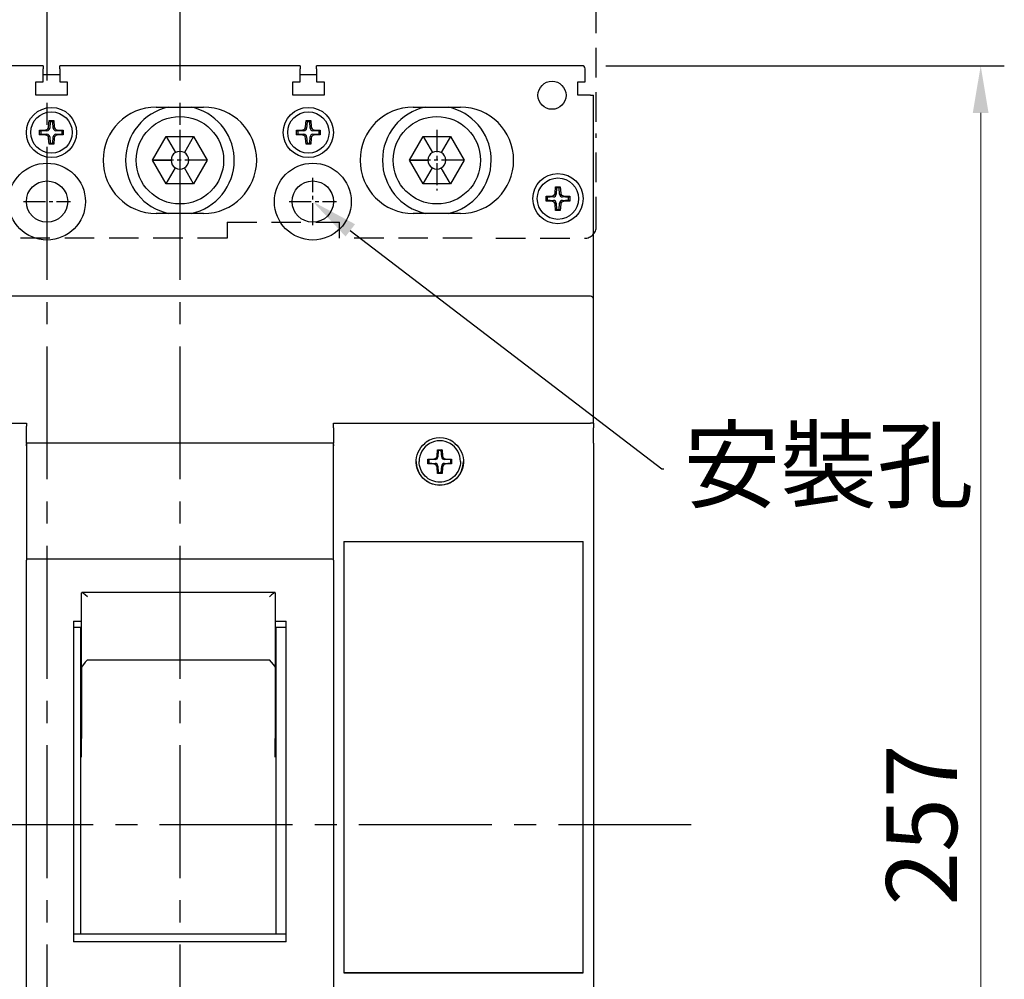
# Model space of a CAD drawing. Extents: x 9098 to 12830, y 4621 to 6464.
# Drawn here: x 11051 to 11218, y 6011 to 6173 of the extents above; entities that cross this region are included whole.
import ezdxf
from ezdxf import colors
from ezdxf.entities.mleader import LeaderData, LeaderLine
from ezdxf.math import Vec2, Vec3

# ---------------------------------------------------------------- set-up
doc = ezdxf.new("R2010")
doc.units = 0
doc.header["$MEASUREMENT"] = 0
for name, pattern in [('CENTER2', [11.25, 7.5, -1.25, 1.25, -1.25]), ('DASHED2', [3.75, 2.5, -1.25]), ('HIDDEN', [3.75, 2.5, -1.25])]:
    doc.linetypes.add(name, pattern=pattern)
doc.layers.get('DEFPOINTS').update_dxf_attribs({"linetype": 'CONTINUOUS'})
for name, color, linetype in [('CENTER', 1, 'CENTER2'), ('DASH', 5, 'HIDDEN'), ('DIM', 3, 'CONTINUOUS')]:
    doc.layers.add(name, color=color, linetype=linetype)
doc.layers.add('可見 (ISO)', color=7, linetype='CONTINUOUS', lineweight=25)
doc.styles.add('Arial', font='arial.ttf')
doc.styles.add('ROMANS', font='romans')
doc.dimstyles.new('STANDARD$0', dxfattribs={"dimtxt": 2.5, "dimasz": 2, "dimexe": 1, "dimexo": 1, "dimgap": 1, "dimtad": 1, "dimdec": 4, "dimdsep": 46, "dimtxsty": 'ROMANS', "dimcen": -2, "dimdle": 0.1, "dimclrd": 2, "dimclre": 2, "dimclrt": 7, "dimadec": 0, "dimazin": 0, "dimtfac": 1, "dimtdec": 4, "dimtmove": 0, "dimatfit": 3, "dimfxl": 1, "dimtolj": 1, "dimarcsym": 0})

# ---------------------------------------------------------------- blocks, each defined once
blk = doc.blocks.new('*D28')
at = {"layer": 'DEFPOINTS', "color": 0, "transparency": 16777216}
for p in [(11146.12, 6165.55), (11146.12, 5908.55), (11213.6, 5908.55)]:
    blk.add_point(p, dxfattribs=at)
at = {"layer": 'DIM', "color": 0, "lineweight": -2, "transparency": 16777216}
for p, q in [((11150.12, 6165.55), (11217.6, 6165.55)), ((11150.12, 5908.55), (11217.6, 5908.55))]:
    blk.add_line(p, q, dxfattribs=at)
at = {"layer": 'DIM', "color": 0, "lineweight": 13, "transparency": 16777216}
blk.add_line((11213.6, 6157.55), (11213.6, 5916.55), dxfattribs=at)
at = {"layer": 'DIM', "color": 0, "transparency": 16777216}
for points in [[(11212.26, 6157.55), (11214.93, 6157.55), (11213.6, 6165.55)], [(11212.26, 5916.55), (11214.93, 5916.55), (11213.6, 5908.55)]]:
    blk.add_solid(points, dxfattribs=at)
at = {"layer": 'DIM', "color": 0, "transparency": 16777216, "insert": (11203.6, 6037.05), "char_height": 12, "attachment_point": 5, "rotation": 90}
blk.add_mtext('\\A1;257', dxfattribs=at)

msp = doc.modelspace()

# ---------------------------------------------------------------- linework, layer by layer
at = {"layer": 'CENTER', "linetype": 'CENTER2', "ltscale": 3}
for p, q in [((11055.5204338, 6253.04674869), (11055.5204338, 5859.69658313)), ((11078.02467031, 6253.04674869), (11078.02467031, 5859.69658313)), ((11164.59431391, 6037.05149552), (10950.91476926, 6037.05149552))]:
    msp.add_line(p, q, dxfattribs=at)
at = {"layer": 'CENTER', "ltscale": 0.5}
for p, q in [((11078.02467031, 6154.69634121), (11078.02467031, 6144.40664983)), ((11121.52467031, 6154.69634121), (11121.52467031, 6144.40664983)), ((11082.5860773, 6149.55149552), (11073.46326332, 6149.55149552)), ((11126.0860773, 6149.55149552), (11116.96326332, 6149.55149552)), ((11100.52467031, 6138.55149552), (11100.52467031, 6146.55149552)), ((11051.52467031, 6142.55149552), (11059.52467031, 6142.55149552)), ((11096.52467031, 6142.55149552), (11104.52467031, 6142.55149552))]:
    msp.add_line(p, q, dxfattribs=at)
at = {"layer": 'DASH', "linetype": 'DASHED2', "ltscale": 2}
for p, q in [((11148.52467031, 6156.05149552), (11148.52467031, 6229.55149552)), ((11148.52467031, 6138.35149552), (11148.52467031, 6154.05149552)), ((11086.02467031, 6139.05149552), (11105.02467031, 6139.05149552)), ((11086.02467031, 6139.05149552), (11086.02467031, 6136.35149552)), ((11105.02467031, 6136.35149552), (11105.02467031, 6139.05149552)), ((11086.02467031, 6136.35149552), (11026.02467031, 6136.35149552)), ((11127.52467031, 6136.35149552), (11105.02467031, 6136.35149552)), ((11131.52467031, 6136.35149552), (11146.52467031, 6136.35149552))]:
    msp.add_line(p, q, dxfattribs=at)
msp.add_arc((11146.52467031, 6138.35149552), 2, 270, 0, dxfattribs=at)
at = {"layer": '可見 (ISO)'}
for p, q in [((11054.87467031, 6165.55149552), (11014.17467031, 6165.55149552)), ((11054.87467031, 6165.55149552), (11054.87467031, 6165.05149552)), ((11054.87467031, 6162.85149552), (11054.87467031, 6165.05149552)), ((11098.37467031, 6165.55149552), (11057.67467031, 6165.55149552)), ((11057.67467031, 6165.05149552), (11057.67467031, 6165.55149552)), ((11057.67467031, 6165.05149552), (11057.67467031, 6162.85149552)), ((11098.37467031, 6165.55149552), (11098.37467031, 6165.05149552)), ((11098.37467031, 6162.85149552), (11098.37467031, 6165.05149552)), ((11101.17467031, 6165.05149552), (11101.17467031, 6165.55149552)), ((11146.12467031, 6165.55149552), (11101.17467031, 6165.55149552)), ((11101.17467031, 6165.05149552), (11101.17467031, 6162.85149552)), ((11146.62467031, 6162.85149552), (11146.62467031, 6165.05149552)), ((11053.62467031, 6160.55149552), (11053.62467031, 6162.85149552)), ((11053.62467031, 6162.85149552), (11054.87467031, 6162.85149552)), ((11054.87467031, 6164.05149552), (11057.67467031, 6164.05149552)), ((11057.67467031, 6162.85149552), (11058.92467031, 6162.85149552)), ((11058.92467031, 6162.85149552), (11058.92467031, 6160.55149552)), ((11097.12467031, 6160.55149552), (11097.12467031, 6162.85149552)), ((11097.12467031, 6162.85149552), (11098.37467031, 6162.85149552)), ((11098.37467031, 6164.05149552), (11101.17467031, 6164.05149552)), ((11101.17467031, 6162.85149552), (11102.42467031, 6162.85149552)), ((11102.42467031, 6162.85149552), (11102.42467031, 6160.55149552)), ((11145.37467031, 6160.55149552), (11145.37467031, 6162.85149552)), ((11145.37467031, 6162.85149552), (11146.62467031, 6162.85149552)), ((11058.92467031, 6160.55149552), (11053.62467031, 6160.55149552)), ((11102.42467031, 6160.55149552), (11097.12467031, 6160.55149552)), ((11147.52467031, 6160.55149552), (11145.37467031, 6160.55149552)), ((11147.52467031, 6160.55149552), (11148.02467031, 6160.55149552)), ((11148.02467031, 6126.05149552), (11148.02467031, 6160.55149552)), ((11074.02467031, 6158.55149552), (11082.02467031, 6158.55149552)), ((11117.52467031, 6158.55149552), (11125.52467031, 6158.55149552)), ((11055.80366163, 6155.1863654), (11055.87467031, 6156.25149552)), ((11055.87467031, 6156.25149552), (11056.67467031, 6156.25149552)), ((11055.87467031, 6156.25149552), (11056.05474094, 6156.05902046)), ((11056.67467031, 6156.25149552), (11056.49459967, 6156.05902046)), ((11056.67467031, 6156.25149552), (11056.74567898, 6155.1863654)), ((11099.30366163, 6155.1863654), (11099.37467031, 6156.25149552)), ((11099.37467031, 6156.25149552), (11100.17467031, 6156.25149552)), ((11099.37467031, 6156.25149552), (11099.55474094, 6156.05902046)), ((11100.17467031, 6156.25149552), (11099.99459967, 6156.05902046)), ((11100.17467031, 6156.25149552), (11100.24567898, 6155.1863654)), ((11054.27467031, 6154.65149552), (11055.33980043, 6154.7225042)), ((11054.27467031, 6153.85149552), (11054.27467031, 6154.65149552)), ((11054.27467031, 6154.65149552), (11054.46714537, 6154.47142488)), ((11055.52064635, 6154.54165828), (11054.46714537, 6154.47142488)), ((11056.05474094, 6156.05902046), (11055.98450755, 6155.00551948)), ((11056.49459967, 6156.05902046), (11056.05474094, 6156.05902046)), ((11056.56483307, 6155.00551948), (11056.49459967, 6156.05902046)), ((11058.08219525, 6154.47142488), (11057.02869427, 6154.54165828)), ((11057.20954018, 6154.7225042), (11058.27467031, 6154.65149552)), ((11058.27467031, 6154.65149552), (11058.08219525, 6154.47142488)), ((11058.27467031, 6154.65149552), (11058.27467031, 6153.85149552)), ((11097.77467031, 6154.65149552), (11098.83980043, 6154.7225042)), ((11097.77467031, 6153.85149552), (11097.77467031, 6154.65149552)), ((11097.77467031, 6154.65149552), (11097.96714537, 6154.47142488)), ((11099.02064635, 6154.54165828), (11097.96714537, 6154.47142488)), ((11099.55474094, 6156.05902046), (11099.48450755, 6155.00551948)), ((11099.99459967, 6156.05902046), (11099.55474094, 6156.05902046)), ((11100.06483307, 6155.00551948), (11099.99459967, 6156.05902046)), ((11101.58219525, 6154.47142488), (11100.52869427, 6154.54165828)), ((11100.70954018, 6154.7225042), (11101.77467031, 6154.65149552)), ((11101.77467031, 6154.65149552), (11101.58219525, 6154.47142488)), ((11101.77467031, 6154.65149552), (11101.77467031, 6153.85149552)), ((11054.27467031, 6153.85149552), (11054.46714537, 6154.03156616)), ((11055.33980043, 6153.78048685), (11054.27467031, 6153.85149552)), ((11054.46714537, 6154.47142488), (11054.46714537, 6154.03156616)), ((11054.46714537, 6154.03156616), (11055.52064635, 6153.96133276)), ((11055.87467031, 6152.25149552), (11055.80366163, 6153.31662565)), ((11055.98450755, 6153.49747156), (11056.05474094, 6152.44397058)), ((11056.49459967, 6152.44397058), (11056.56483307, 6153.49747156)), ((11056.74567898, 6153.31662565), (11056.67467031, 6152.25149552)), ((11057.02869427, 6153.96133276), (11058.08219525, 6154.03156616)), ((11058.27467031, 6153.85149552), (11057.20954018, 6153.78048685)), ((11058.08219525, 6154.03156616), (11058.08219525, 6154.47142488)), ((11058.27467031, 6153.85149552), (11058.08219525, 6154.03156616)), ((11073.40586815, 6149.55149552), (11075.71526923, 6153.55149552)), ((11075.71526923, 6153.55149552), (11080.33407138, 6153.55149552)), ((11075.71526927, 6153.55149558), (11077.27467028, 6150.8505336)), ((11080.33407134, 6153.55149558), (11078.77467034, 6150.8505336)), ((11080.33407138, 6153.55149552), (11082.64347246, 6149.55149552)), ((11097.77467031, 6153.85149552), (11097.96714537, 6154.03156616)), ((11098.83980043, 6153.78048685), (11097.77467031, 6153.85149552)), ((11097.96714537, 6154.47142488), (11097.96714537, 6154.03156616)), ((11097.96714537, 6154.03156616), (11099.02064635, 6153.96133276)), ((11099.37467031, 6152.25149552), (11099.30366163, 6153.31662565)), ((11099.48450755, 6153.49747156), (11099.55474094, 6152.44397058)), ((11099.99459967, 6152.44397058), (11100.06483307, 6153.49747156)), ((11100.24567898, 6153.31662565), (11100.17467031, 6152.25149552)), ((11100.52869427, 6153.96133276), (11101.58219525, 6154.03156616)), ((11101.77467031, 6153.85149552), (11100.70954018, 6153.78048685)), ((11101.58219525, 6154.03156616), (11101.58219525, 6154.47142488)), ((11101.77467031, 6153.85149552), (11101.58219525, 6154.03156616)), ((11116.90586815, 6149.55149552), (11119.21526923, 6153.55149552)), ((11119.21526923, 6153.55149552), (11123.83407138, 6153.55149552)), ((11119.21526927, 6153.55149558), (11120.77467028, 6150.8505336)), ((11123.83407134, 6153.55149558), (11122.27467034, 6150.8505336)), ((11123.83407138, 6153.55149552), (11126.14347246, 6149.55149552)), ((11055.87467031, 6152.25149552), (11056.05474094, 6152.44397058)), ((11056.67467031, 6152.25149552), (11055.87467031, 6152.25149552)), ((11056.05474094, 6152.44397058), (11056.49459967, 6152.44397058)), ((11056.67467031, 6152.25149552), (11056.49459967, 6152.44397058)), ((11099.37467031, 6152.25149552), (11099.55474094, 6152.44397058)), ((11100.17467031, 6152.25149552), (11099.37467031, 6152.25149552)), ((11099.55474094, 6152.44397058), (11099.99459967, 6152.44397058)), ((11100.17467031, 6152.25149552), (11099.99459967, 6152.44397058)), ((11075.71526923, 6145.55149552), (11073.40586815, 6149.55149552)), ((11073.40586824, 6149.55149552), (11076.52467025, 6149.55149552)), ((11082.64347238, 6149.55149552), (11079.52467037, 6149.55149552)), ((11082.64347246, 6149.55149552), (11080.33407138, 6145.55149552)), ((11119.21526923, 6145.55149552), (11116.90586815, 6149.55149552)), ((11116.90586824, 6149.55149552), (11120.02467025, 6149.55149552)), ((11126.14347238, 6149.55149552), (11123.02467037, 6149.55149552)), ((11126.14347246, 6149.55149552), (11123.83407138, 6145.55149552)), ((11075.71526927, 6145.55149546), (11077.27467028, 6148.25245744)), ((11080.33407134, 6145.55149546), (11078.77467034, 6148.25245744)), ((11119.21526927, 6145.55149546), (11120.77467028, 6148.25245744)), ((11123.83407134, 6145.55149546), (11122.27467034, 6148.25245744)), ((11055.52467031, 6138.55149552), (11055.52467031, 6146.55149552)), ((11080.33407138, 6145.55149552), (11075.71526923, 6145.55149552)), ((11123.83407138, 6145.55149552), (11119.21526923, 6145.55149552)), ((11141.55366163, 6143.9863654), (11141.62467031, 6145.05149552)), ((11141.62467031, 6145.05149552), (11142.42467031, 6145.05149552)), ((11141.62467031, 6145.05149552), (11141.80474094, 6144.85902046)), ((11141.80474094, 6144.85902046), (11141.73450755, 6143.80551948)), ((11142.24459967, 6144.85902046), (11141.80474094, 6144.85902046)), ((11142.42467031, 6145.05149552), (11142.24459967, 6144.85902046)), ((11142.31483307, 6143.80551948), (11142.24459967, 6144.85902046)), ((11142.42467031, 6145.05149552), (11142.49567898, 6143.9863654)), ((11140.02467031, 6143.45149552), (11141.08980043, 6143.5225042)), ((11140.02467031, 6142.65149552), (11140.02467031, 6143.45149552)), ((11140.02467031, 6143.45149552), (11140.21714537, 6143.27142488)), ((11140.02467031, 6142.65149552), (11140.21714537, 6142.83156616)), ((11141.27064635, 6143.34165828), (11140.21714537, 6143.27142488)), ((11140.21714537, 6143.27142488), (11140.21714537, 6142.83156616)), ((11140.21714537, 6142.83156616), (11141.27064635, 6142.76133276)), ((11143.83219525, 6143.27142488), (11142.77869427, 6143.34165828)), ((11142.77869427, 6142.76133276), (11143.83219525, 6142.83156616)), ((11142.95954018, 6143.5225042), (11144.02467031, 6143.45149552)), ((11144.02467031, 6143.45149552), (11143.83219525, 6143.27142488)), ((11143.83219525, 6142.83156616), (11143.83219525, 6143.27142488)), ((11144.02467031, 6142.65149552), (11143.83219525, 6142.83156616)), ((11144.02467031, 6143.45149552), (11144.02467031, 6142.65149552)), ((11141.08980043, 6142.58048685), (11140.02467031, 6142.65149552)), ((11141.62467031, 6141.05149552), (11141.55366163, 6142.11662565)), ((11141.62467031, 6141.05149552), (11141.80474094, 6141.24397058)), ((11141.73450755, 6142.29747156), (11141.80474094, 6141.24397058)), ((11141.80474094, 6141.24397058), (11142.24459967, 6141.24397058)), ((11142.24459967, 6141.24397058), (11142.31483307, 6142.29747156)), ((11142.42467031, 6141.05149552), (11142.24459967, 6141.24397058)), ((11142.49567898, 6142.11662565), (11142.42467031, 6141.05149552)), ((11144.02467031, 6142.65149552), (11142.95954018, 6142.58048685)), ((11082.02467031, 6140.55149552), (11074.02467031, 6140.55149552)), ((11125.52467031, 6140.55149552), (11117.52467031, 6140.55149552)), ((11142.42467031, 6141.05149552), (11141.62467031, 6141.05149552)), ((11147.52467031, 6126.55149552), (11008.52467031, 6126.55149552)), ((11148.02467031, 6105.05149552), (11148.02467031, 6126.05149552)), ((11008.52467031, 6105.05149552), (11052.02467031, 6105.05149552)), ((11052.02467031, 6105.05149552), (11052.02467031, 6104.55871062)), ((11052.02467031, 6104.55856473), (11052.02467031, 6104.55871062)), ((11052.02467031, 6101.67117586), (11052.02467031, 6104.55856473)), ((11104.02467031, 6105.05149552), (11147.52467031, 6105.05149552)), ((11104.02467031, 6104.25864108), (11104.02467031, 6105.05149552)), ((11148.02467031, 6105.05149552), (11147.52467031, 6105.05149552)), ((11148.02467031, 6105.05149552), (11148.02467031, 6104.26362958)), ((11104.02467031, 6104.25864108), (11104.02467031, 6104.25850844)), ((11104.02467031, 6104.25850844), (11104.02467031, 6101.67111797)), ((11148.02467031, 6104.25850844), (11148.02467031, 6104.26362958)), ((11148.02467031, 6101.67111797), (11148.02467031, 6104.25850844)), ((11052.02467031, 6101.67117586), (11052.02467031, 6081.85149552)), ((11052.22467031, 6101.72585741), (11103.82467031, 6101.72585741)), ((11104.02467031, 6081.85149552), (11104.02467031, 6101.67111797)), ((11148.02467031, 6101.67111797), (11148.02467031, 5991.77771069)), ((11121.55366163, 6099.49671362), (11121.62467031, 6100.56183891)), ((11121.62467031, 6100.56183891), (11122.42467031, 6100.56183891)), ((11121.62467031, 6100.56183891), (11121.77200083, 6100.40978241)), ((11121.77200083, 6100.40978241), (11121.70162647, 6099.35417183)), ((11122.27733979, 6100.40978241), (11121.77200083, 6100.40978241)), ((11122.42467031, 6100.56183891), (11122.27733979, 6100.40978241)), ((11122.34771414, 6099.35417183), (11122.27733979, 6100.40978241)), ((11122.42467031, 6100.56183891), (11122.49567898, 6099.49671362)), ((11118.52467031, 6098.56576415), (11118.52467031, 6098.56968032)), ((11120.02467031, 6098.96184617), (11121.08980043, 6099.03285452)), ((11120.02467031, 6098.1618498), (11120.02467031, 6098.96184617)), ((11120.02467031, 6098.96184617), (11120.1821499, 6098.8199387)), ((11120.02467031, 6098.1618498), (11120.1821499, 6098.31460204)), ((11121.08980043, 6098.09084145), (11120.02467031, 6098.1618498)), ((11121.23776527, 6098.89031274), (11120.1821499, 6098.8199387)), ((11120.1821499, 6098.8199387), (11120.1821499, 6098.31460204)), ((11120.1821499, 6098.31460204), (11121.23776527, 6098.244228)), ((11123.86719071, 6098.8199387), (11122.81157534, 6098.89031274)), ((11122.81157534, 6098.244228), (11123.86719071, 6098.31460204)), ((11122.95954018, 6099.03285452), (11124.02467031, 6098.96184617)), ((11124.02467031, 6098.1618498), (11122.95954018, 6098.09084145)), ((11124.02467031, 6098.96184617), (11123.86719071, 6098.8199387)), ((11123.86719071, 6098.31460204), (11123.86719071, 6098.8199387)), ((11124.02467031, 6098.1618498), (11123.86719071, 6098.31460204)), ((11124.02467031, 6098.96184617), (11124.02467031, 6098.1618498)), ((11125.52467031, 6098.56576415), (11125.52467031, 6098.56968032)), ((11121.62467031, 6096.56185706), (11121.55366163, 6097.62698235)), ((11121.62467031, 6096.56185706), (11121.77200083, 6096.72475832)), ((11122.42467031, 6096.56185706), (11121.62467031, 6096.56185706)), ((11121.70162647, 6097.7803689), (11121.77200083, 6096.72475832)), ((11121.77200083, 6096.72475832), (11122.27733979, 6096.72475832)), ((11122.27733979, 6096.72475832), (11122.34771414, 6097.7803689)), ((11122.42467031, 6096.56185706), (11122.27733979, 6096.72475832)), ((11122.49567898, 6097.62698235), (11122.42467031, 6096.56185706)), ((11105.77467031, 6085.03933427), (11105.77467031, 6012.02551824)), ((11105.77467031, 6085.03933427), (11146.27467031, 6085.03933427)), ((11146.27467031, 6012.02551824), (11146.27467031, 6085.03933427)), ((11052.02467031, 5992.25149552), (11052.02467031, 6081.85149552)), ((11103.82467031, 6082.05149552), (11052.22467031, 6082.05149552)), ((11104.02467031, 6081.85149552), (11104.02467031, 5992.25149552)), ((11061.37467031, 6063.74576511), (11061.37467031, 6076.35333817)), ((11094.13946184, 6076.38799461), (11061.40987877, 6076.38799461)), ((11094.17467031, 6076.35333817), (11094.17467031, 6063.74576511)), ((11060.02467031, 6071.55149552), (11060.02467031, 6017.25149552)), ((11060.02467031, 6071.55149552), (11061.37467031, 6071.55149552)), ((11094.17467031, 6071.55149552), (11096.02467031, 6071.55149552)), ((11096.02467031, 6017.25149552), (11096.02467031, 6071.55149552)), ((11060.02467031, 6070.55149552), (11061.37467031, 6070.55149552)), ((11061.22467031, 6043.99451192), (11061.22467031, 6070.55149552)), ((11094.17467031, 6070.55149552), (11096.02467031, 6070.55149552)), ((11094.32467031, 6043.99451192), (11094.32467031, 6070.55149552)), ((11061.37467031, 6063.74576511), (11061.37467031, 6051.66696294)), ((11094.17467031, 6063.74576511), (11094.17467031, 6051.66696294)), ((11061.37467031, 6048.52523841), (11061.37467031, 6051.66696294)), ((11094.17467031, 6048.52523841), (11094.17467031, 6051.66696294)), ((11061.22467031, 6018.55149552), (11061.22467031, 6043.99451192)), ((11094.32467031, 6018.55149552), (11094.32467031, 6043.99451192)), ((11096.02467031, 6018.55149552), (11060.02467031, 6018.55149552)), ((11096.02467031, 6017.25149552), (11060.02467031, 6017.25149552)), ((11105.77467031, 6012.02612918), (11146.27467031, 6012.02612918)), ((11146.27467031, 6012.02551824), (11105.77467031, 6012.02551824))]:
    msp.add_line(p, q, dxfattribs=at)
at = {"layer": '可見 (ISO)', "ltscale": 10}
msp.add_line((11062.37467031, 6064.97412444), (11093.17467031, 6064.97412444), dxfattribs=at)
at = {"layer": '可見 (ISO)', "flags": 128}
for points in [[(11052.02467126, 6101.21758744), (11052.02485246, 6101.24087617), (11052.02542466, 6101.26458451), (11052.02642125, 6101.28863618), (11052.02786607, 6101.31295487), (11052.02979726, 6101.33748338), (11052.03223867, 6101.36214539), (11052.0352332, 6101.38684556), (11052.03880471, 6101.41152665), (11052.04298658, 6101.4360933), (11052.04781217, 6101.46046921), (11052.0533101, 6101.48461625), (11052.05951375, 6101.50841996), (11052.06645173, 6101.53182313), (11052.07416219, 6101.55473038), (11052.08267373, 6101.57710358), (11052.09201497, 6101.59882828), (11052.10222406, 6101.61984727), (11052.11342019, 6101.6401796), (11052.12666673, 6101.66066453), (11052.14202565, 6101.68036744), (11052.15918225, 6101.69785783), (11052.17818421, 6101.71193406), (11052.20048112, 6101.72213837), (11052.22467107, 6101.7258577)], [(11103.82466954, 6101.7258577), (11103.84886426, 6101.72213837), (11103.87116117, 6101.71193406), (11103.89015836, 6101.69785783), (11103.90731496, 6101.68036744), (11103.92266912, 6101.66066453), (11103.93592519, 6101.6401796), (11103.94712133, 6101.61984727), (11103.95732564, 6101.59882828), (11103.96667165, 6101.57710358), (11103.97517842, 6101.55473038), (11103.98288411, 6101.53182313), (11103.98982686, 6101.50841996), (11103.99603528, 6101.48461625), (11104.00152845, 6101.46046921), (11104.00635404, 6101.4360933), (11104.01054067, 6101.41152665), (11104.01410741, 6101.38684556), (11104.01710195, 6101.36214539), (11104.01954335, 6101.33748338), (11104.02147931, 6101.31295487), (11104.02291936, 6101.28863618), (11104.02391118, 6101.26458451), (11104.02448339, 6101.24087617), (11104.02467412, 6101.21758744)], [(11124.5767929, 6101.63753839), (11124.91763133, 6101.31928019), (11125.2205326, 6100.96056591), (11125.48349399, 6100.56371681), (11125.69880981, 6100.13693632), (11125.85995216, 6099.68884792), (11125.9661581, 6099.23026092), (11126.01843614, 6098.77265265), (11126.01772803, 6098.32254485), (11125.96379298, 6097.86347622), (11125.85535306, 6097.40288463), (11125.69109935, 6096.95262888), (11125.47186393, 6096.52388934), (11125.20454663, 6096.12571642), (11124.89711064, 6095.76674998), (11124.54993981, 6095.44863131), (11124.15305871, 6095.1641606), (11123.71513504, 6094.9243645), (11123.24592847, 6094.74065155), (11122.75820154, 6094.61801435), (11122.2669341, 6094.55664345), (11121.78240675, 6094.55664345), (11121.29113931, 6094.61801435), (11120.80341119, 6094.74065155), (11120.33420581, 6094.9243645), (11119.89628095, 6095.1641606), (11119.49940223, 6095.44863131), (11119.15223021, 6095.76674998), (11118.84479422, 6096.12571642), (11118.57747692, 6096.52388934), (11118.3582415, 6096.95262888), (11118.1939866, 6097.40288463), (11118.08554787, 6097.86347622), (11118.03161401, 6098.32254485), (11118.03090471, 6098.77265265), (11118.08318156, 6099.23026092), (11118.1893887, 6099.68884792), (11118.35053105, 6100.13693632), (11118.56584686, 6100.56371681), (11118.82880706, 6100.96056591), (11119.13170952, 6101.31928019), (11119.47254676, 6101.63753839)], [(11119.47254676, 6101.63753839), (11119.48290605, 6101.64610358), (11119.49334401, 6101.65466821), (11119.50385589, 6101.66323229), (11119.51443333, 6101.67178628), (11119.52507395, 6101.68033021), (11119.53576941, 6101.68885453), (11119.54651493, 6101.69735927), (11119.55730456, 6101.70584442), (11119.56813234, 6101.71429093), (11119.57899231, 6101.72271788), (11119.5898785, 6101.73109667), (11119.60078615, 6101.73943683), (11119.61170811, 6101.74773839), (11119.6226396, 6101.75598228), (11119.63357348, 6101.76417805), (11119.64450497, 6101.77230662), (11119.65542812, 6101.78037755), (11119.66633696, 6101.78838131), (11119.67722553, 6101.79631791), (11119.68808908, 6101.80417781), (11119.69892043, 6101.81196104), (11119.70971364, 6101.81965806), (11119.72046394, 6101.82726888), (11119.73116416, 6101.83478398)], [(11124.3181755, 6101.83478398), (11124.32887811, 6101.82726888), (11124.33962602, 6101.81965806), (11124.35042161, 6101.81196104), (11124.36125058, 6101.80417781), (11124.37211532, 6101.79631791), (11124.38300389, 6101.78838131), (11124.39391154, 6101.78037755), (11124.40483588, 6101.77230662), (11124.41576738, 6101.76417805), (11124.42670125, 6101.75598228), (11124.43763274, 6101.74773839), (11124.4485547, 6101.73943683), (11124.45946235, 6101.73109667), (11124.47034854, 6101.72271788), (11124.48120851, 6101.71429093), (11124.49203509, 6101.70584442), (11124.50282592, 6101.69735927), (11124.51357144, 6101.68885453), (11124.5242669, 6101.68033021), (11124.53490752, 6101.67178628), (11124.54548616, 6101.66323229), (11124.55599565, 6101.65466821), (11124.56643361, 6101.64610358), (11124.5767929, 6101.63753839)], [(11125.52467025, 6098.56576415), (11125.50774849, 6098.22271471), (11125.45733399, 6097.88296312), (11125.37395305, 6097.54977064), (11125.25820589, 6097.22639496), (11125.11130995, 6096.91592203), (11124.93478841, 6096.62128484), (11124.73018772, 6096.34540864), (11124.49947632, 6096.09096252), (11124.24501008, 6095.86027016), (11123.96916098, 6095.65563275), (11123.67451957, 6095.47912245), (11123.36402989, 6095.33225916), (11123.040665, 6095.21648234), (11122.70747586, 6095.13309077), (11122.36771888, 6095.08271447), (11122.02466921, 6095.06578469), (11121.68161831, 6095.08267036), (11121.34187332, 6095.13311848), (11121.00868187, 6095.21651214), (11120.68529001, 6095.33221296), (11120.37482894, 6095.47912871), (11120.08020378, 6095.65567388), (11119.80429909, 6095.86023648), (11119.54985834, 6096.09095104), (11119.31919104, 6096.34544157), (11119.11452866, 6096.62127217), (11118.93800414, 6096.91590474), (11118.79117436, 6097.22641016), (11118.67539174, 6097.54977414), (11118.59194583, 6097.88295232), (11118.54156113, 6098.2227092), (11118.52467037, 6098.56576415)]]:
    msp.add_lwpolyline(points, dxfattribs=at)
at = {"layer": '可見 (ISO)'}
for centre, radius in [((11141.02467031, 6160.55149552), 2.375), ((11056.27467031, 6154.25149552), 4.25), ((11099.77467031, 6154.25149552), 4.25), ((11056.27467031, 6154.25149552), 3.5), ((11078.02467031, 6149.55149552), 7.4), ((11099.77467031, 6154.25149552), 3.5), ((11121.52467031, 6149.55149552), 7.4), ((11055.52467031, 6142.55149552), 6.5), ((11100.52467031, 6142.55149552), 6.5), ((11142.02467031, 6143.05149552), 4.25), ((11142.02467031, 6143.05149552), 3.5), ((11055.52467031, 6142.55149552), 3.5), ((11100.52467031, 6142.55149552), 3.5)]:
    msp.add_circle(centre, radius, dxfattribs=at)
for centre, radius, start, end in [((11146.12467031, 6165.05149552), 0.5, 0, 90), ((11074.02467031, 6149.55149552), 9, 90, 270), ((11078.02467031, 6149.55149552), 9.2, 101.9687455546, 258.0312544452), ((11078.02467031, 6149.55149552), 9.2, 3.115436016, 78.0312544454), ((11082.02467031, 6149.55149552), 9, 270, 90), ((11117.52467031, 6149.55149552), 9, 90, 270), ((11121.52467031, 6149.55149552), 9.2, 101.9687455546, 258.0312544452), ((11121.52467031, 6149.55149552), 9.2, 3.115436016, 78.0312544454), ((11125.52467031, 6149.55149552), 9, 270, 90), ((11078.02467031, 6149.55149552), 1.5, 120, 180), ((11078.02467031, 6149.55149552), 1.5, 180, 240), ((11078.02467031, 6149.55149552), 1.5, 60, 120), ((11078.02467031, 6149.55149552), 1.5, 0, 60), ((11078.02467031, 6149.55149552), 1.5, 300, 0), ((11078.02467031, 6149.55149552), 9.2, 281.9687455547, 359.9776600481), ((11078.02467031, 6149.55149552), 9.2, 359.9776600476, 3.1154360164), ((11121.52467031, 6149.55149552), 1.5, 120, 180), ((11121.52467031, 6149.55149552), 1.5, 180, 240), ((11121.52467031, 6149.55149552), 1.5, 60, 120), ((11121.52467031, 6149.55149552), 1.5, 0, 60), ((11121.52467031, 6149.55149552), 1.5, 300, 0), ((11121.52467031, 6149.55149552), 9.2, 281.9687455547, 359.9776600481), ((11121.52467031, 6149.55149552), 9.2, 359.9776600476, 3.1154360164), ((11078.02467031, 6149.55149552), 1.5, 240, 300), ((11121.52467031, 6149.55149552), 1.5, 240, 300), ((11147.52467031, 6126.05149552), 0.5, 359.9999999999, 90), ((11052.22467031, 6081.85149552), 0.2, 90, 180), ((11103.82467031, 6081.85149552), 0.2, 0, 90)]:
    msp.add_arc(centre, radius, start, end, dxfattribs=at)
for centre, major_axis, ratio, start_param, end_param in [((11055.30308527, 6155.22308056), (0.35593443, -0.35593443), 0.993310447, 5.5676801166, 6.9986904978), ((11055.48393118, 6155.04223464), (0.35593443, -0.35593443), 0.993310447, 5.5676801166, 6.9986904978), ((11057.06540943, 6155.04223464), (-0.35593443, -0.35593443), 0.993310447, 5.5676801166, 6.9986904978), ((11057.24625534, 6155.22308056), (-0.35593443, -0.35593443), 0.993310447, 5.5676801166, 6.9986904978), ((11098.80308527, 6155.22308056), (0.35593443, -0.35593443), 0.993310447, 5.5676801166, 6.9986904978), ((11098.98393118, 6155.04223464), (0.35593443, -0.35593443), 0.993310447, 5.5676801166, 6.9986904978), ((11100.56540943, 6155.04223464), (-0.35593443, -0.35593443), 0.993310447, 5.5676801166, 6.9986904978), ((11100.74625534, 6155.22308056), (-0.35593443, -0.35593443), 0.993310447, 5.5676801166, 6.9986904978), ((11055.30308527, 6153.27991049), (0.35593443, 0.35593443), 0.993310447, 5.5676801166, 6.9986904978), ((11055.48393118, 6153.4607564), (0.35593443, 0.35593443), 0.993310447, 5.5676801166, 6.9986904978), ((11057.06540943, 6153.4607564), (-0.35593443, 0.35593443), 0.993310447, 5.5676801166, 6.9986904978), ((11057.24625534, 6153.27991049), (-0.35593443, 0.35593443), 0.993310447, 5.5676801166, 6.9986904978), ((11098.80308527, 6153.27991049), (0.35593443, 0.35593443), 0.993310447, 5.5676801166, 6.9986904978), ((11098.98393118, 6153.4607564), (0.35593443, 0.35593443), 0.993310447, 5.5676801166, 6.9986904978), ((11100.56540943, 6153.4607564), (-0.35593443, 0.35593443), 0.993310447, 5.5676801166, 6.9986904978), ((11100.74625534, 6153.27991049), (-0.35593443, 0.35593443), 0.993310447, 5.5676801166, 6.9986904978), ((11141.05308527, 6144.02308056), (0.35593443, -0.35593443), 0.993310447, 5.5676801166, 6.9986904978), ((11141.23393118, 6143.84223464), (0.35593443, -0.35593443), 0.993310447, 5.5676801166, 6.9986904978), ((11142.81540943, 6143.84223464), (-0.35593443, -0.35593443), 0.993310447, 5.5676801166, 6.9986904978), ((11142.99625534, 6144.02308056), (-0.35593443, -0.35593443), 0.993310447, 5.5676801166, 6.9986904978), ((11141.05308527, 6142.07991049), (0.35593443, 0.35593443), 0.993310447, 5.5676801166, 6.9986904978), ((11141.23393118, 6142.2607564), (0.35593443, 0.35593443), 0.993310447, 5.5676801166, 6.9986904978), ((11142.81540943, 6142.2607564), (-0.35593443, 0.35593443), 0.993310447, 5.5676801166, 6.9986904978), ((11142.99625534, 6142.07991049), (-0.35593443, 0.35593443), 0.993310447, 5.5676801166, 6.9986904978), ((11122.02467031, 6098.56968032), (-3.5, 0), 0.9999954626, 3.1415926536, 6.2831853072), ((11122.02467031, 6098.55763057), (4, 0), 0.9999954626, 0.9601751706, 2.181417483), ((11121.05308527, 6099.53342861), (0.35605391, -0.3558133), 0.9933104455, 5.5673421136, 6.9983524948), ((11122.99625534, 6099.53342861), (-0.35605391, -0.3558133), 0.9933104455, 5.5680181196, 6.9990285008), ((11122.02467031, 6098.56968032), (-4, 0), 0.9999954626, 0.0020035544, 3.1395890991), ((11121.05308527, 6097.59026736), (0.35605391, 0.3558133), 0.9933104455, 5.5680181196, 6.9990285008), ((11121.20105011, 6099.39088683), (0.35605391, -0.3558133), 0.9933104455, 5.5673421136, 6.9983524948), ((11121.20105011, 6097.74365391), (0.35605391, 0.3558133), 0.9933104455, 5.5680181196, 6.9990285008), ((11122.8482905, 6099.39088683), (-0.35605391, -0.3558133), 0.9933104455, 5.5680181196, 6.9990285008), ((11122.8482905, 6097.74365391), (-0.35605391, 0.3558133), 0.9933104455, 5.5673421136, 6.9983524948), ((11122.99625534, 6097.59026736), (-0.35605391, 0.3558133), 0.9933104455, 5.5673421136, 6.9983524948), ((11062.37467031, 6076.35333817), (-1, 0), 0.2303742131, 6.249365446, 6.2831853072), ((11062.37467031, 6075.38799461), (0.9911588, -0.9911588), 0.1338644687, 1.7038696807, 3.2408461463), ((11093.17467031, 6075.38799461), (-0.9911588, -0.9911588), 0.1338644687, 3.0423391609, 4.5793156265), ((11093.17467031, 6076.35333817), (1, 0), 0.2303742131, 0, 0.0338198612), ((11062.37467031, 6064.71110867), (-0.9911588, -0.9911588), 0.1338644687, 4.5793156265, 6.1162920921), ((11093.17467031, 6064.71110867), (-0.9911588, 0.9911588), 0.1338644687, 3.3084858686, 4.8454623343), ((11062.37467031, 6063.74576511), (-1, 0), 0.2956573364, 6.249365446, 6.2831853072), ((11093.17467031, 6063.74576511), (1, 0), 0.2956573364, 0, 0.0338198612)]:
    msp.add_ellipse(centre, major_axis=major_axis, ratio=ratio, start_param=start_param, end_param=end_param, dxfattribs=at)

# ---------------------------------------------------------------- texts
at = {"layer": 'DIM', "insert": (11163.29874411, 6091.9999321), "char_height": 12, "attachment_point": 7, "style": 'Arial'}
msp.add_mtext('\\A1;{\\fPMingLiU|b0|i0|c136|p18;安裝孔}', dxfattribs=at)

# ---------------------------------------------------------------- dimensions: what is measured, and where the dimension line sits
at = {"layer": 'DIM'}
dim = msp.add_linear_dim(base=(11213.5973924174, 5908.5514955211), p1=(11146.1246703065, 6165.5514955211), p2=(11146.1246703065, 5908.5514955211), angle=90, dimstyle='STANDARD$0', override={"dimscale": 4, "dimtxt": 3, "dimdec": 8, "dimrnd": 0.01, "dimtxsty": 'Standard', "dimcen": -1, "dimdle": 0, "dimclrd": 0, "dimclre": 0, "dimclrt": 0, "dimtp": 0.1, "dimtfac": 0.5, "dimtdec": 8, "dimtmove": 2, "dimlwd": 13}, dxfattribs=at)
dim.commit()
dim.dimension.update_dxf_attribs({"geometry": '*D28', "text_midpoint": (11203.5973924174, 6037.0514955211)})

# ---------------------------------------------------------------- leaders
ml = msp.add_multileader_mtext('Standard', dxfattribs=at)
ml.set_content('', color=256)
ml.set_leader_properties()
ml.build(insert=Vec2(0, 0))
ml.multileader.update_dxf_attribs({"text_right_attachment_type": 6, "dogleg_length": 0.36, "arrow_head_size": 8})
ctx = ml.context
ctx.base_point, ctx.char_height, ctx.arrow_head_size, ctx.landing_gap_size, ctx.plane_origin = Vec3(11159.9752333, 6097.3071473), 0.18, 8, 0.09, Vec3(11100.52467031, 6142.55149552)
ctx.right_attachment = 6
notes = []
notes.append((ctx, [(0, (1, 1, 0), (11159.6152333, 6097.3071473), (1, 0), 0.36, [(0, [(11100.52467031, 6142.55149552)], 0, [])])]))
ctx.mtext.insert, ctx.mtext.flow_direction = Vec3(11160.0652333, 6097.3971473), 5
for ctx, leaders in notes:
    for number, flags, end, landing, length, lines in leaders:
        leader = LeaderData()
        leader.index, (leader.has_last_leader_line, leader.has_dogleg_vector, leader.attachment_direction) = number, flags
        leader.last_leader_point, leader.dogleg_vector, leader.dogleg_length = Vec3(end), Vec3(landing), length
        for number, points, colour, breaks in lines:
            line = LeaderLine()
            line.index, line.vertices, line.color, line.breaks = number, Vec3.list(points), colors.encode_raw_color(colour), breaks
            leader.lines.append(line)
        ctx.leaders.append(leader)

doc.saveas('drawing.dxf')
